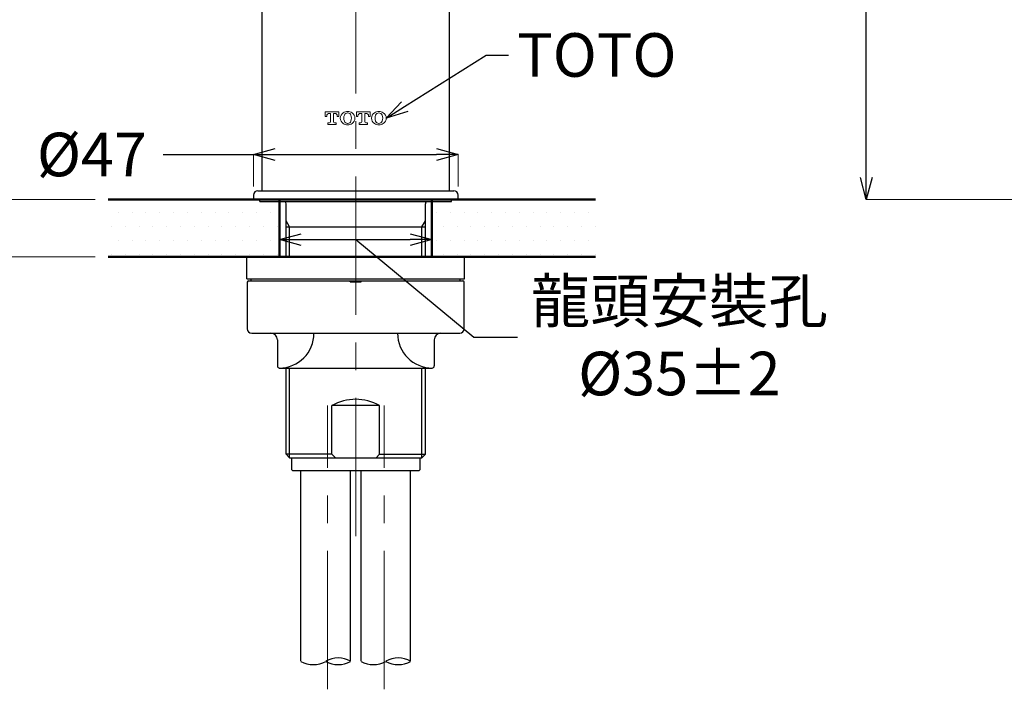
# Model space of a CAD drawing. Units: millimetres. Extents: x 2285 to 3085, y 611 to 1759.
# Drawn here: x 2454 to 2680, y 1078 to 1232 of the extents above; entities that cross this region are included whole.
import ezdxf
from ezdxf import colors
from ezdxf.entities.mleader import LeaderData, LeaderLine
from ezdxf.math import Vec2, Vec3

# ---------------------------------------------------------------- set-up
doc = ezdxf.new("R2010")
doc.units = ezdxf.units.MM
doc.linetypes.add('CENTER', pattern=[50.8, 31.75, -6.35, 6.35, -6.35])
for name, color, linetype, lineweight in [('中心線', 2, 'CENTER', 5), ('標註線', 7, 'Continuous', 9), ('牆壁線', 130, 'Continuous', 50)]:
    doc.layers.add(name, color=color, linetype=linetype, lineweight=lineweight)
doc.layers.add('繪圖線', color=7, linetype='Continuous')
doc.styles.get("Standard").update_dxf_attribs({"font": 'msjh.ttf', "height": 10})
doc.dimstyles.get("Standard").update_dxf_attribs({"dimtxt": 10, "dimasz": 5, "dimexe": 0, "dimexo": 3, "dimgap": 5, "dimtad": 0, "dimtih": 1, "dimtoh": 1, "dimdec": 1, "dimdsep": 46, "dimtxsty": 'Standard', "dimblk": 'OPEN30', "dimcen": 0.09, "dimadec": 0, "dimazin": 2, "dimtfac": 1, "dimtdec": 1, "dimtofl": 0, "dimtmove": 1, "dimatfit": 3, "dimldrblk": 'OPEN30', "dimfxl": 0, "dimtolj": 1, "dimtzin": 0, "dimlwe": 9, "dimarcsym": 0})

# ---------------------------------------------------------------- blocks, each defined once
blk = doc.blocks.new('_Open30')
at = {"color": 0, "linetype": 'ByBlock', "lineweight": -2}
for p, q in [((-1, 0.268), (0, 0)), ((0, 0), (-1, -0.268)), ((0, 0), (-1, 0))]:
    blk.add_line(p, q, dxfattribs=at)
blk = doc.blocks.new('*D12')
at = {"layer": 'Defpoints', "color": 0, "lineweight": 0}
for p in [(2861.12, 1359.37), (2648.23, 1190.46), (2870.36, 1190.46)]:
    blk.add_point(p, dxfattribs=at)
at = {"layer": '標註線', "color": 0, "lineweight": 9}
for p, q in [((2858.12, 1359.37), (2648.23, 1359.37)), ((2867.36, 1190.46), (2648.23, 1190.46))]:
    blk.add_line(p, q, dxfattribs=at)
at = {"layer": '標註線', "color": 0, "lineweight": -2}
for p, q in [((2648.23, 1354.37), (2648.23, 1294.96)), ((2648.23, 1195.46), (2648.23, 1254.86))]:
    blk.add_line(p, q, dxfattribs=at)
at = {"layer": '標註線', "color": 0, "lineweight": -2, "xscale": 5, "yscale": 5, "zscale": 5}
for p, rotation in [((2648.23, 1359.37), 90), ((2648.23, 1190.46), 270)]:
    blk.add_blockref('_Open30', p, dxfattribs=dict(at, rotation=rotation))
at = {"layer": '標註線', "color": 0, "insert": (2648.23, 1274.91), "char_height": 10, "attachment_point": 5}
blk.add_mtext('\\A1;170\\P(吐水時)', dxfattribs=at)
blk = doc.blocks.new('*D22')
at = {"layer": 'Defpoints', "color": 0, "lineweight": 0}
for p in [(2474.19, 1190.46), (2437.08, 1177.26), (2474.19, 1177.26)]:
    blk.add_point(p, dxfattribs=at)
at = {"layer": '標註線', "color": 0, "lineweight": 9}
for p, q in [((2471.19, 1190.46), (2437.08, 1190.46)), ((2471.19, 1177.26), (2437.08, 1177.26))]:
    blk.add_line(p, q, dxfattribs=at)
at = {"layer": '標註線', "color": 0, "lineweight": -2}
for p, q in [((2437.08, 1185.46), (2437.08, 1182.26)), ((2437.08, 1129.37), (2437.08, 1177.26)), ((2432.08, 1129.37), (2437.08, 1129.37))]:
    blk.add_line(p, q, dxfattribs=at)
at = {"layer": '標註線', "color": 0, "lineweight": -2, "xscale": 5, "yscale": 5, "zscale": 5}
for p, rotation in [((2437.08, 1190.46), 90), ((2437.08, 1177.26), 270)]:
    blk.add_blockref('_Open30', p, dxfattribs=dict(at, rotation=rotation))
at = {"layer": '標註線', "color": 0, "insert": (2406.41, 1129.37), "char_height": 10, "attachment_point": 5}
blk.add_mtext('\\A1;檯面最大\\P厚度52', dxfattribs=at)
blk = doc.blocks.new('*D23')
at = {"layer": 'Defpoints', "color": 0, "lineweight": 0}
for p in [(2548.53, 1181.23), (2513.53, 1177.26), (2548.53, 1177.26)]:
    blk.add_point(p, dxfattribs=at)
at = {"layer": '標註線', "color": 0, "lineweight": 9}
for p, q in [((2513.53, 1180.26), (2513.53, 1181.23)), ((2548.53, 1180.26), (2548.53, 1181.23))]:
    blk.add_line(p, q, dxfattribs=at)
at = {"layer": '標註線', "color": 0, "lineweight": -2}
for p, q in [((2518.53, 1181.23), (2543.53, 1181.23)), ((2531.03, 1181.23), (2558.15, 1158.84)), ((2558.15, 1158.84), (2568.15, 1158.84))]:
    blk.add_line(p, q, dxfattribs=at)
at = {"layer": '標註線', "color": 0, "lineweight": -2, "xscale": 5, "yscale": 5, "zscale": 5, "rotation": 180}
blk.add_blockref('_Open30', (2513.53, 1181.23), dxfattribs=at)
at = {"layer": '標註線', "color": 0, "lineweight": -2, "xscale": 5, "yscale": 5, "zscale": 5}
blk.add_blockref('_Open30', (2548.53, 1181.23), dxfattribs=at)
at = {"layer": '標註線', "color": 0, "insert": (2605.32, 1158.84), "char_height": 10, "attachment_point": 5}
blk.add_mtext('\\A1;龍頭安裝孔\\P{\\fISOCPEUR|b0|i0|c0|p34;%%C}35%%P2', dxfattribs=at)
blk = doc.blocks.new('*D26')
at = {"layer": 'Defpoints', "color": 0, "lineweight": 0}
for p in [(2554.53, 1200.77), (2507.53, 1190.46), (2554.53, 1190.46)]:
    blk.add_point(p, dxfattribs=at)
at = {"layer": '標註線', "color": 0, "lineweight": -2}
for p, q in [((2486.78, 1200.77), (2507.53, 1200.77)), ((2512.53, 1200.77), (2549.53, 1200.77))]:
    blk.add_line(p, q, dxfattribs=at)
at = {"layer": '標註線', "color": 0, "lineweight": 9}
for p, q in [((2507.53, 1193.46), (2507.53, 1200.77)), ((2554.53, 1193.46), (2554.53, 1200.77))]:
    blk.add_line(p, q, dxfattribs=at)
at = {"layer": '標註線', "color": 0, "lineweight": -2, "xscale": 5, "yscale": 5, "zscale": 5, "rotation": 180}
blk.add_blockref('_Open30', (2507.53, 1200.77), dxfattribs=at)
at = {"layer": '標註線', "color": 0, "lineweight": -2, "xscale": 5, "yscale": 5, "zscale": 5}
blk.add_blockref('_Open30', (2554.53, 1200.77), dxfattribs=at)
at = {"layer": '標註線', "color": 0, "lineweight": 0, "insert": (2470.45, 1200.77), "char_height": 10, "attachment_point": 5}
blk.add_mtext('\\A1;{\\fISOCPEUR|b0|i0|c0|p34;%%C}47', dxfattribs=at)

msp = doc.modelspace()

# ---------------------------------------------------------------- hatches: boundary and pattern name
at = {"layer": '繪圖線', "lineweight": 0}
h = msp.add_hatch(dxfattribs=at)
h.set_pattern_fill('DOTS', color=256, scale=2)
h.paths.add_polyline_path([(2513.53, 1189.96), (2509.03, 1189.96), (2509.03, 1190.46), (2474.19, 1190.46), (2474.19, 1177.26), (2513.53, 1177.26)])
h.paths.add_polyline_path([(2586.06, 1190.46), (2553.03, 1190.46), (2553.03, 1189.96), (2548.53, 1189.96), (2548.53, 1177.26), (2586.06, 1177.26)])

# ---------------------------------------------------------------- linework, layer by layer
at = {"layer": '中心線'}
for p, q in [((2531.03, 1113.16), (2531.03, 1347.76)), ((2524.53, 1078.04), (2524.53, 1143.16)), ((2537.53, 1078.04), (2537.53, 1143.16))]:
    msp.add_line(p, q, dxfattribs=at)
at = {"layer": '牆壁線'}
for p, q in [((2474.19, 1190.46), (2586.06, 1190.46)), ((2513.53, 1177.26), (2513.53, 1190.46)), ((2548.53, 1177.26), (2548.53, 1190.46)), ((2474.19, 1177.26), (2586.06, 1177.26))]:
    msp.add_line(p, q, dxfattribs=at)
at = {"layer": '繪圖線', "color": 7, "linetype": 'Continuous'}
for p, q in [((2509.53, 1192.46), (2509.53, 1310.46)), ((2552.53, 1192.46), (2552.53, 1310.46)), ((2507.53, 1191.46), (2507.53, 1190.46)), ((2508.53, 1192.46), (2509.53, 1192.46)), ((2509.53, 1192.46), (2552.53, 1192.46)), ((2509.53, 1192.46), (2552.53, 1192.46)), ((2552.53, 1192.46), (2553.53, 1192.46)), ((2554.53, 1190.46), (2554.53, 1191.46)), ((2507.53, 1190.46), (2509.03, 1190.46)), ((2509.03, 1189.96), (2509.03, 1190.46)), ((2509.03, 1190.46), (2553.03, 1190.46)), ((2509.03, 1190.46), (2553.03, 1190.46)), ((2509.03, 1189.96), (2553.03, 1189.96)), ((2515.03, 1177.26), (2515.03, 1189.46)), ((2547.03, 1177.26), (2547.03, 1189.46)), ((2553.03, 1189.96), (2553.03, 1190.46)), ((2553.03, 1190.46), (2554.53, 1190.46)), ((2515.84, 1184.16), (2515.03, 1185.56)), ((2546.22, 1184.16), (2547.03, 1185.56)), ((2515.03, 1184.16), (2547.03, 1184.16)), ((2515.84, 1177.26), (2515.84, 1184.16)), ((2546.22, 1177.26), (2546.22, 1184.16)), ((2506.03, 1177.26), (2556.03, 1177.26)), ((2506.03, 1172.26), (2506.03, 1177.26)), ((2556.03, 1172.26), (2556.03, 1177.26)), ((2506.03, 1172.26), (2507.03, 1172.26)), ((2506.13, 1171.46), (2506.13, 1160.76)), ((2506.43, 1171.76), (2507.03, 1171.76)), ((2507.03, 1172.26), (2555.03, 1172.26)), ((2507.03, 1171.76), (2507.03, 1172.26)), ((2507.03, 1172.26), (2555.03, 1172.26)), ((2507.03, 1171.76), (2555.03, 1171.76)), ((2507.03, 1171.76), (2529.78, 1171.76)), ((2529.78, 1171.56), (2529.78, 1171.76)), ((2529.78, 1171.56), (2532.28, 1171.56)), ((2532.28, 1171.56), (2532.28, 1171.76)), ((2532.28, 1171.76), (2555.03, 1171.76)), ((2555.03, 1171.76), (2555.03, 1172.26)), ((2555.03, 1172.26), (2556.03, 1172.26)), ((2555.03, 1171.76), (2555.63, 1171.76)), ((2555.93, 1160.76), (2555.93, 1171.46)), ((2507.13, 1159.76), (2554.93, 1159.76)), ((2513.03, 1158.26), (2513.03, 1152.26)), ((2549.03, 1158.26), (2549.03, 1152.26)), ((2513.53, 1151.76), (2548.53, 1151.76)), ((2515.03, 1131.97), (2515.03, 1151.76)), ((2515.84, 1131.16), (2515.84, 1151.76)), ((2546.22, 1131.16), (2546.22, 1151.76)), ((2547.03, 1131.97), (2547.03, 1151.76)), ((2536.5, 1143.16), (2525.56, 1143.16)), ((2525.56, 1131.97), (2525.56, 1143.16)), ((2536.5, 1131.97), (2536.5, 1143.16)), ((2525.56, 1131.97), (2515.03, 1131.97)), ((2515.84, 1131.16), (2515.03, 1131.97)), ((2515.84, 1131.16), (2546.22, 1131.16)), ((2516.28, 1131.16), (2516.28, 1128.46)), ((2525.56, 1131.97), (2526.37, 1131.16)), ((2535.69, 1131.16), (2536.5, 1131.97)), ((2536.5, 1131.97), (2547.03, 1131.97)), ((2545.78, 1128.46), (2545.78, 1131.16)), ((2546.22, 1131.16), (2547.03, 1131.97)), ((2516.58, 1128.16), (2516.28, 1128.46)), ((2545.48, 1128.16), (2516.58, 1128.16)), ((2518.43, 1084.46), (2518.43, 1128.16)), ((2529.83, 1084.46), (2529.83, 1128.16)), ((2532.23, 1084.46), (2532.23, 1128.16)), ((2543.63, 1084.46), (2543.63, 1128.16)), ((2545.48, 1128.16), (2545.78, 1128.46))]:
    msp.add_line(p, q, dxfattribs=at)
at = {"layer": '繪圖線', "color": 7, "linetype": 'Continuous', "lineweight": 0}
for p, q in [((2524.02, 1210.56), (2524.02, 1209.46)), ((2524.02, 1210.56), (2527.14, 1210.56)), ((2524.02, 1209.46), (2524.37, 1209.46)), ((2524.37, 1209.62), (2524.37, 1209.46)), ((2524.96, 1210.21), (2525.23, 1210.21)), ((2525.23, 1210.21), (2525.23, 1208.23)), ((2525.94, 1210.21), (2526.2, 1210.21)), ((2525.94, 1210.2), (2525.94, 1208.23)), ((2526.79, 1209.46), (2526.79, 1209.62)), ((2526.79, 1209.46), (2527.14, 1209.46)), ((2527.14, 1209.46), (2527.14, 1210.56)), ((2531.19, 1210.56), (2531.19, 1209.46)), ((2531.19, 1210.56), (2534.31, 1210.56)), ((2531.19, 1209.46), (2531.54, 1209.46)), ((2531.54, 1209.62), (2531.54, 1209.46)), ((2532.13, 1210.21), (2532.4, 1210.21)), ((2532.4, 1210.21), (2532.4, 1208.23)), ((2533.11, 1210.21), (2533.11, 1208.23)), ((2533.11, 1210.21), (2533.37, 1210.21)), ((2533.96, 1209.46), (2533.96, 1209.62)), ((2533.96, 1209.46), (2534.31, 1209.46)), ((2534.31, 1209.46), (2534.31, 1210.56)), ((2524.63, 1208.01), (2524.63, 1207.66)), ((2524.63, 1208.01), (2525.01, 1208.01)), ((2524.63, 1207.66), (2526.53, 1207.66)), ((2526.16, 1208.01), (2526.53, 1208.01)), ((2526.53, 1207.66), (2526.53, 1208.01)), ((2531.8, 1208.01), (2531.8, 1207.66)), ((2531.8, 1208.01), (2532.18, 1208.01)), ((2531.8, 1207.66), (2533.7, 1207.66)), ((2533.33, 1208.01), (2533.7, 1208.01)), ((2533.7, 1207.66), (2533.7, 1208.01)), ((2533.7, 1207.82), (2533.7, 1207.83))]:
    msp.add_line(p, q, dxfattribs=at)
for centre, radius, start, end in [((2524.96, 1209.62), 0.59, 90, 180), ((2526.2, 1209.62), 0.59, 0, 90), ((2528.98, 1209.11), 1.5, 123.592, 236.408), ((2529.15, 1208.86), 1.8, 89.3946, 123.592), ((2530.29, 1209.11), 2, 160.1879, 199.812), ((2529.16, 1209.52), 0.79, 89.0296, 160.1878), ((2529.19, 1208.86), 1.8, 56.408, 90.6053), ((2529.18, 1209.52), 0.79, 19.8121, 90.9704), ((2528.04, 1209.11), 2, 340.188, 19.8121), ((2529.35, 1209.11), 1.5, 303.592, 56.408), ((2532.13, 1209.62), 0.59, 90, 180), ((2533.37, 1209.62), 0.59, 0, 90), ((2536.15, 1209.11), 1.5, 123.592, 236.408), ((2536.32, 1208.86), 1.8, 89.3946, 123.592), ((2537.46, 1209.11), 2, 160.1879, 199.812), ((2536.33, 1209.52), 0.79, 89.0296, 160.1878), ((2536.36, 1208.86), 1.8, 56.408, 90.6054), ((2536.35, 1209.52), 0.79, 19.8121, 90.9704), ((2535.21, 1209.11), 2, 340.188, 19.8121), ((2536.52, 1209.11), 1.5, 303.592, 56.408), ((2525.01, 1208.23), 0.22, 270, 0), ((2526.16, 1208.23), 0.22, 180, 270), ((2529.15, 1209.36), 1.8, 236.408, 270.6054), ((2529.16, 1208.7), 0.79, 199.8121, 270.9705), ((2529.18, 1208.7), 0.79, 269.0297, 340.1879), ((2529.19, 1209.36), 1.8, 269.3947, 303.592), ((2532.18, 1208.23), 0.22, 270, 0), ((2533.33, 1208.23), 0.22, 180, 270), ((2536.32, 1209.36), 1.8, 236.408, 270.6054), ((2536.33, 1208.7), 0.79, 199.8121, 270.9704), ((2536.35, 1208.7), 0.79, 269.0297, 340.1879), ((2536.36, 1209.36), 1.8, 269.3947, 303.592)]:
    msp.add_arc(centre, radius, start, end, dxfattribs=at)
at = {"layer": '繪圖線', "color": 7, "linetype": 'Continuous'}
for centre, radius, start, end in [((2508.53, 1191.46), 1, 90, 180), ((2553.53, 1191.46), 1, 0, 90), ((2514.03, 1189.46), 1, 0, 30), ((2514.03, 1189.46), 1, 0, 30), ((2548.03, 1189.46), 1, 150, 180), ((2506.43, 1171.46), 0.3, 90, 180), ((2555.63, 1171.46), 0.3, 0, 90), ((2507.13, 1160.76), 1, 180, 270), ((2511.53, 1158.26), 1.5, 0, 90), ((2513.43, 1159.76), 8, 270, 0), ((2548.63, 1159.76), 8, 180, 270), ((2550.53, 1158.26), 1.5, 90, 180), ((2554.93, 1160.76), 1, 270, 0), ((2513.53, 1152.26), 0.5, 180, 270), ((2548.53, 1152.26), 0.5, 270, 0), ((2531.03, 1133.45), 11.14, 60.5906, 119.4094), ((2526.98, 1079.52), 5.7, 60, 120), ((2540.78, 1079.52), 5.7, 60, 120), ((2521.28, 1089.39), 5.7, 240, 300), ((2526.98, 1089.39), 5.7, 240, 300), ((2535.08, 1089.39), 5.7, 240, 300), ((2540.78, 1089.39), 5.7, 240, 300)]:
    msp.add_arc(centre, radius, start, end, dxfattribs=at)

# ---------------------------------------------------------------- dimensions: what is measured, and where the dimension line sits
at = {"layer": '標註線'}
dim = msp.add_linear_dim(base=(2648.23, 1190.46), p1=(2861.12, 1359.37), p2=(2870.36, 1190.46), angle=90, text='170\\P(吐水時)', dimstyle='Standard', dxfattribs=at)
dim.commit()
dim.dimension.update_dxf_attribs({"geometry": '*D12', "text_midpoint": (2648.23, 1274.91), "dimtype": 160})
at = {"layer": '標註線', "lineweight": 0}
dim = msp.add_linear_dim(base=(2554.53, 1200.77), p1=(2507.53, 1190.46), p2=(2554.53, 1190.46), text='{\\fISOCPEUR|b0|i0|c0|p34;%%C}<>', dimstyle='Standard', dxfattribs=at)
dim.commit()
dim.dimension.update_dxf_attribs({"geometry": '*D26', "text_midpoint": (2470.45, 1208.09), "dimtype": 160})
at = {"layer": '標註線'}
dim = msp.add_linear_dim(base=(2437.08, 1177.26), p1=(2474.19, 1190.46), p2=(2474.19, 1177.26), angle=90, text='檯面最大\\P厚度52', dimstyle='Standard', override={"dimgap": 0}, dxfattribs=at)
dim.commit()
dim.dimension.update_dxf_attribs({"geometry": '*D22', "text_midpoint": (2436.73, 1129.37), "dimtype": 160})
dim = msp.add_linear_dim(base=(2548.53, 1181.23), p1=(2513.53, 1177.26), p2=(2548.53, 1177.26), text='龍頭安裝孔\\P{\\fISOCPEUR|b0|i0|c0|p34;%%C}35%%P2', dimstyle='Standard', dxfattribs=at)
dim.commit()
dim.dimension.update_dxf_attribs({"geometry": '*D23', "text_midpoint": (2573.15, 1158.84), "dimtype": 160})

# ---------------------------------------------------------------- leaders
ml = msp.add_multileader_mtext('Standard', dxfattribs=at)
ml.set_content('TOTO', color=256)
ml.set_leader_properties()
ml.set_arrow_properties(name='OPEN30')
ml.build(insert=Vec2(0, 0))
ml.multileader.update_dxf_attribs({"dogleg_length": 0.36, "arrow_head_size": 5})
ctx = ml.context
ctx.base_point, ctx.char_height, ctx.arrow_head_size, ctx.plane_origin = Vec3(2566.08, 1223.53), 10, 5, Vec3(2537.83, 1194.88)
notes = []
notes.append((ctx, [(0, (1, 1, 0), (2565.72, 1223.53), (1, 0), 0.36, [(0, [(2538.02, 1209.09), (2560.98, 1223.53)], 0, [])])]))
ctx.mtext.insert, ctx.mtext.flow_direction = Vec3(2568.08, 1228.61), 5
for ctx, leaders in notes:
    for number, flags, end, landing, length, lines in leaders:
        leader = LeaderData()
        leader.index, (leader.has_last_leader_line, leader.has_dogleg_vector, leader.attachment_direction) = number, flags
        leader.last_leader_point, leader.dogleg_vector, leader.dogleg_length = Vec3(end), Vec3(landing), length
        for number, points, colour, breaks in lines:
            line = LeaderLine()
            line.index, line.vertices, line.color, line.breaks = number, Vec3.list(points), colors.encode_raw_color(colour), breaks
            leader.lines.append(line)
        ctx.leaders.append(leader)

doc.saveas('drawing.dxf')
